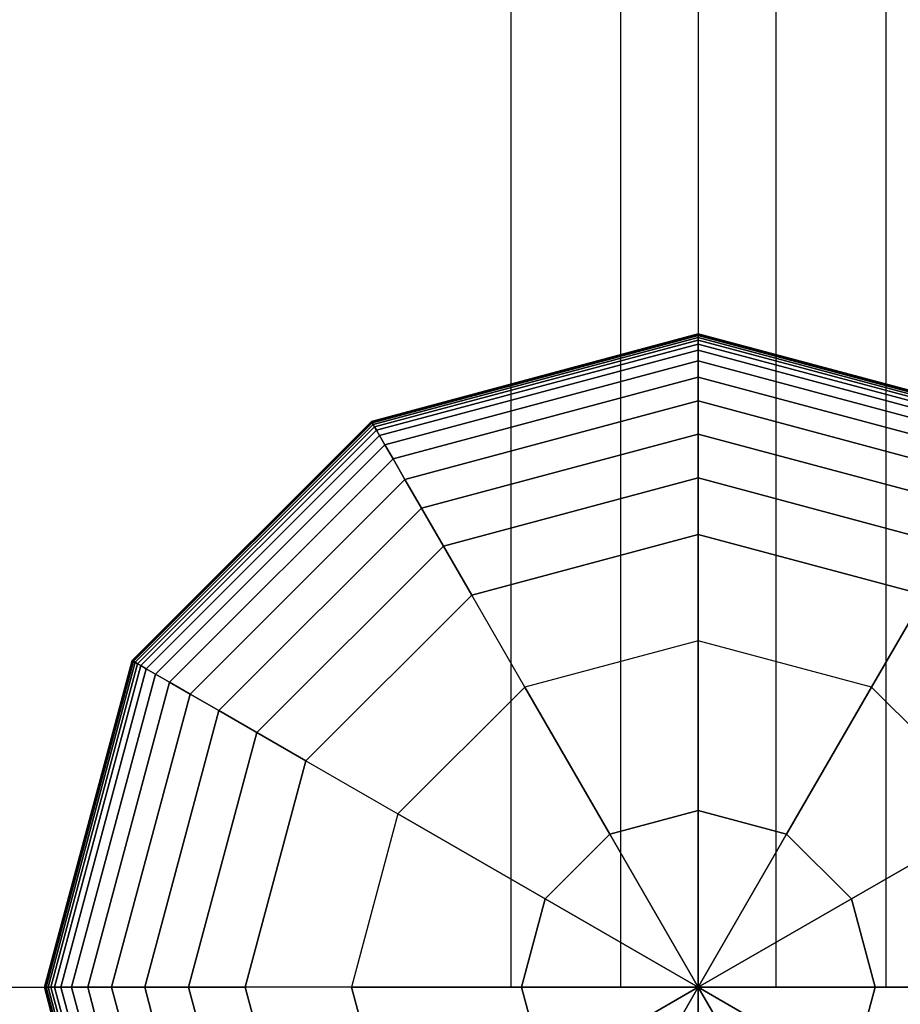
# Model space of a CAD drawing. Extents: x 7583 to 21900, y -6348 to 3529.
# Drawn here: x 20189 to 20319, y -753 to -607 of the extents above; entities that cross this region are included whole.
import ezdxf

# ---------------------------------------------------------------- set-up
doc = ezdxf.new("R2010")
doc.units = 0
doc.header["$LTSCALE"] = 50
doc.header["$MEASUREMENT"] = 0
doc.linetypes.add('ACAD_ISO10W100', pattern=[18, 12, -3, 0, -3])
doc.layers.add('SICHER-MIN', color=7, linetype='ACAD_ISO10W100', lineweight=35)
doc.layers.add('SPACEBALL M.01', color=7, linetype='CONTINUOUS')

msp = doc.modelspace()

# ---------------------------------------------------------------- linework, layer by layer
at = {"layer": 'SICHER-MIN'}
msp.add_lwpolyline([(20289.74, 2362.36), (15013.72, 2362.36), (14324.23, 3051.85, 0.198912), (13175.18, 3527.8), (11598.52, 3527.8, 0.198912), (10449.47, 3051.85), (9334.61, 1936.99, 0.198912), (8858.66, 787.94), (8858.66, -788.72, 0.198912), (9334.61, -1937.77), (10449.47, -3052.63, 0.198912), (11598.52, -3528.58), (13175.18, -3528.58, 0.033425), (13391.71, -3514.09), (14874.1, -4710.41, 0.383386), (16916.84, -4601.65), (17270.4, -4248.09, 0.348741), (17487.41, -2357.64), (20289.74, -2357.64, 0.414214), (21899.74, -747.64), (21899.74, 752.36, 0.414214)], format="xyb", close=True, dxfattribs=at)
at = {"layer": 'SPACEBALL M.01'}
for p, q in [((20261.39, 750), (20261.39, -750)), ((20261.39, 750), (20261.39, -750)), ((20261.39, 750), (20261.39, -750)), ((20261.39, 750), (20261.39, -750)), ((20261.39, 750), (20261.39, -750)), ((20261.39, 750), (20261.39, -750)), ((20261.39, 750), (20261.39, -750)), ((20261.39, 750), (20261.39, -750)), ((20277.62, 750), (20277.62, -750)), ((20277.62, 750), (20277.62, -750)), ((20277.62, 750), (20277.62, -750)), ((20277.62, 750), (20277.62, -750)), ((20277.62, 750), (20277.62, -750)), ((20277.62, 750), (20277.62, -750)), ((20277.62, 750), (20277.62, -750)), ((20277.62, 750), (20277.62, -750)), ((20289.1, 750), (20289.1, -750)), ((20289.1, 750), (20289.1, -750)), ((20300.58, 750), (20300.58, -750)), ((20300.58, 750), (20300.58, -750)), ((20300.58, 750), (20300.58, -750)), ((20300.58, 750), (20300.58, -750)), ((20300.58, 750), (20300.58, -750)), ((20300.58, 750), (20300.58, -750)), ((20300.58, 750), (20300.58, -750)), ((20300.58, 750), (20300.58, -750)), ((20316.82, 750), (20316.82, -750)), ((20316.82, 750), (20316.82, -750)), ((20316.82, 750), (20316.82, -750)), ((20316.82, 750), (20316.82, -750)), ((20316.82, 750), (20316.82, -750)), ((20316.82, 750), (20316.82, -750)), ((20316.82, 750), (20316.82, -750)), ((20316.82, 750), (20316.82, -750)), ((20289.1, -653.31), (20240.76, -666.27)), ((20240.76, -666.27), (20289.1, -653.31)), ((20289.1, -653.31), (20240.76, -666.27)), ((20240.76, -666.27), (20289.1, -653.31)), ((20289.1, -653.37), (20240.79, -666.32)), ((20240.79, -666.32), (20289.1, -653.37)), ((20289.1, -653.37), (20240.79, -666.32)), ((20240.79, -666.32), (20289.1, -653.37)), ((20289.1, -653.37), (20240.79, -666.32)), ((20240.79, -666.32), (20289.1, -653.37)), ((20289.1, -653.37), (20240.79, -666.32)), ((20240.79, -666.32), (20289.1, -653.37)), ((20289.1, -653.55), (20240.88, -666.47)), ((20240.88, -666.47), (20289.1, -653.55)), ((20289.1, -653.55), (20240.88, -666.47)), ((20240.88, -666.47), (20289.1, -653.55)), ((20289.1, -653.55), (20240.88, -666.47)), ((20240.88, -666.47), (20289.1, -653.55)), ((20289.1, -653.55), (20240.88, -666.47)), ((20240.88, -666.47), (20289.1, -653.55)), ((20289.1, -653.84), (20241.02, -666.72)), ((20241.02, -666.72), (20289.1, -653.84)), ((20289.1, -653.84), (20241.02, -666.72)), ((20241.02, -666.72), (20289.1, -653.84)), ((20289.1, -653.84), (20241.02, -666.72)), ((20241.02, -666.72), (20289.1, -653.84)), ((20289.1, -653.84), (20241.02, -666.72)), ((20241.02, -666.72), (20289.1, -653.84)), ((20289.1, -653.37), (20289.1, -653.31)), ((20289.1, -653.31), (20289.1, -653.37)), ((20337.45, -666.27), (20289.1, -653.31)), ((20289.1, -653.31), (20289.1, -653.37)), ((20289.1, -653.37), (20289.1, -653.31)), ((20289.1, -653.31), (20337.45, -666.27)), ((20289.1, -653.37), (20289.1, -653.31)), ((20337.45, -666.27), (20289.1, -653.31)), ((20289.1, -653.31), (20289.1, -653.37)), ((20289.1, -653.37), (20289.1, -653.31)), ((20289.1, -653.31), (20337.45, -666.27)), ((20289.1, -653.31), (20289.1, -653.37)), ((20289.1, -653.55), (20289.1, -653.37)), ((20289.1, -653.37), (20289.1, -653.55)), ((20337.42, -666.32), (20289.1, -653.37)), ((20289.1, -653.37), (20289.1, -653.55)), ((20289.1, -653.37), (20337.42, -666.32)), ((20337.42, -666.32), (20289.1, -653.37)), ((20289.1, -653.55), (20289.1, -653.37)), ((20289.1, -653.37), (20337.42, -666.32)), ((20289.1, -653.55), (20289.1, -653.37)), ((20337.42, -666.32), (20289.1, -653.37)), ((20289.1, -653.37), (20289.1, -653.55)), ((20289.1, -653.37), (20337.42, -666.32)), ((20337.42, -666.32), (20289.1, -653.37)), ((20289.1, -653.55), (20289.1, -653.37)), ((20289.1, -653.37), (20337.42, -666.32)), ((20289.1, -653.37), (20289.1, -653.55)), ((20289.1, -653.84), (20289.1, -653.55)), ((20289.1, -653.55), (20289.1, -653.84)), ((20337.33, -666.47), (20289.1, -653.55)), ((20289.1, -653.55), (20289.1, -653.84)), ((20289.1, -653.55), (20337.33, -666.47)), ((20337.33, -666.47), (20289.1, -653.55)), ((20289.1, -653.84), (20289.1, -653.55)), ((20289.1, -653.55), (20337.33, -666.47)), ((20289.1, -653.84), (20289.1, -653.55)), ((20337.33, -666.47), (20289.1, -653.55)), ((20289.1, -653.55), (20289.1, -653.84)), ((20289.1, -653.55), (20337.33, -666.47)), ((20337.33, -666.47), (20289.1, -653.55)), ((20289.1, -653.84), (20289.1, -653.55)), ((20289.1, -653.55), (20337.33, -666.47)), ((20289.1, -653.55), (20289.1, -653.84)), ((20337.18, -666.72), (20289.1, -653.84)), ((20289.1, -653.84), (20289.1, -654.25)), ((20289.1, -654.25), (20289.1, -653.84)), ((20289.1, -653.84), (20289.1, -654.25)), ((20289.1, -653.84), (20337.18, -666.72)), ((20337.18, -666.72), (20289.1, -653.84)), ((20289.1, -654.25), (20289.1, -653.84)), ((20289.1, -653.84), (20337.18, -666.72)), ((20289.1, -654.25), (20289.1, -653.84)), ((20337.18, -666.72), (20289.1, -653.84)), ((20289.1, -653.84), (20289.1, -654.25)), ((20289.1, -653.84), (20337.18, -666.72)), ((20337.18, -666.72), (20289.1, -653.84)), ((20289.1, -654.25), (20289.1, -653.84)), ((20289.1, -653.84), (20337.18, -666.72)), ((20289.1, -653.84), (20289.1, -654.25)), ((20289.1, -654.25), (20241.23, -667.08)), ((20241.23, -667.08), (20289.1, -654.25)), ((20289.1, -654.25), (20241.23, -667.08)), ((20241.23, -667.08), (20289.1, -654.25)), ((20289.1, -654.25), (20241.23, -667.08)), ((20241.23, -667.08), (20289.1, -654.25)), ((20289.1, -654.25), (20241.23, -667.08)), ((20241.23, -667.08), (20289.1, -654.25)), ((20241.51, -667.57), (20289.1, -654.82)), ((20289.1, -654.82), (20241.51, -667.57)), ((20241.51, -667.57), (20289.1, -654.82)), ((20289.1, -654.82), (20241.51, -667.57)), ((20289.1, -654.82), (20241.51, -667.57)), ((20241.51, -667.57), (20289.1, -654.82)), ((20289.1, -654.82), (20241.51, -667.57)), ((20241.51, -667.57), (20289.1, -654.82)), ((20336.98, -667.08), (20289.1, -654.25)), ((20289.1, -654.25), (20289.1, -654.82)), ((20289.1, -654.25), (20336.98, -667.08)), ((20289.1, -654.82), (20289.1, -654.25)), ((20289.1, -654.25), (20289.1, -654.82)), ((20336.98, -667.08), (20289.1, -654.25)), ((20289.1, -654.82), (20289.1, -654.25)), ((20289.1, -654.25), (20336.98, -667.08)), ((20289.1, -654.82), (20289.1, -654.25)), ((20336.98, -667.08), (20289.1, -654.25)), ((20289.1, -654.25), (20289.1, -654.82)), ((20289.1, -654.25), (20336.98, -667.08)), ((20336.98, -667.08), (20289.1, -654.25)), ((20289.1, -654.82), (20289.1, -654.25)), ((20289.1, -654.25), (20336.98, -667.08)), ((20289.1, -654.25), (20289.1, -654.82)), ((20336.69, -667.57), (20289.1, -654.82)), ((20289.1, -654.82), (20289.1, -655.75)), ((20289.1, -654.82), (20336.69, -667.57)), ((20289.1, -654.82), (20289.1, -655.75)), ((20289.1, -655.75), (20289.1, -654.82)), ((20336.69, -667.57), (20289.1, -654.82)), ((20289.1, -655.75), (20289.1, -654.82)), ((20289.1, -654.82), (20336.69, -667.57)), ((20289.1, -655.75), (20289.1, -654.82)), ((20336.69, -667.57), (20289.1, -654.82)), ((20289.1, -654.82), (20289.1, -655.75)), ((20289.1, -654.82), (20336.69, -667.57)), ((20336.69, -667.57), (20289.1, -654.82)), ((20289.1, -655.75), (20289.1, -654.82)), ((20289.1, -654.82), (20336.69, -667.57)), ((20289.1, -654.82), (20289.1, -655.75)), ((20289.1, -655.75), (20241.98, -668.38)), ((20289.1, -655.75), (20241.98, -668.38)), ((20241.98, -668.38), (20289.1, -655.75)), ((20241.98, -668.38), (20289.1, -655.75)), ((20241.98, -668.38), (20289.1, -655.75)), ((20289.1, -655.75), (20241.98, -668.38)), ((20289.1, -655.75), (20241.98, -668.38)), ((20241.98, -668.38), (20289.1, -655.75)), ((20336.23, -668.38), (20289.1, -655.75)), ((20289.1, -655.75), (20289.1, -657.3)), ((20289.1, -655.75), (20336.23, -668.38)), ((20289.1, -657.3), (20289.1, -655.75)), ((20289.1, -655.75), (20289.1, -657.3)), ((20336.23, -668.38), (20289.1, -655.75)), ((20289.1, -657.3), (20289.1, -655.75)), ((20289.1, -655.75), (20336.23, -668.38)), ((20289.1, -657.3), (20289.1, -655.75)), ((20289.1, -655.75), (20336.23, -668.38)), ((20289.1, -657.3), (20289.1, -655.75)), ((20289.1, -655.75), (20336.23, -668.38)), ((20336.23, -668.38), (20289.1, -655.75)), ((20289.1, -655.75), (20289.1, -657.3)), ((20336.23, -668.38), (20289.1, -655.75)), ((20289.1, -655.75), (20289.1, -657.3)), ((20289.1, -657.3), (20242.75, -669.72)), ((20242.75, -669.72), (20289.1, -657.3)), ((20289.1, -657.3), (20242.75, -669.72)), ((20242.75, -669.72), (20289.1, -657.3)), ((20289.1, -657.3), (20242.75, -669.72)), ((20242.75, -669.72), (20289.1, -657.3)), ((20289.1, -657.3), (20242.75, -669.72)), ((20242.75, -669.72), (20289.1, -657.3)), ((20335.45, -669.72), (20289.1, -657.3)), ((20289.1, -657.3), (20289.1, -659.72)), ((20289.1, -657.3), (20335.45, -669.72)), ((20289.1, -659.72), (20289.1, -657.3)), ((20289.1, -657.3), (20289.1, -659.72)), ((20335.45, -669.72), (20289.1, -657.3)), ((20289.1, -659.72), (20289.1, -657.3)), ((20289.1, -657.3), (20335.45, -669.72)), ((20289.1, -659.72), (20289.1, -657.3)), ((20289.1, -659.72), (20289.1, -657.3)), ((20289.1, -657.3), (20335.45, -669.72)), ((20335.45, -669.72), (20289.1, -657.3)), ((20289.1, -657.3), (20289.1, -659.72)), ((20335.45, -669.72), (20289.1, -657.3)), ((20289.1, -657.3), (20289.1, -659.72)), ((20289.1, -657.3), (20335.45, -669.72)), ((20289.1, -659.72), (20243.96, -671.81)), ((20243.96, -671.81), (20289.1, -659.72)), ((20289.1, -659.72), (20243.96, -671.81)), ((20243.96, -671.81), (20289.1, -659.72)), ((20289.1, -659.72), (20243.96, -671.81)), ((20243.96, -671.81), (20289.1, -659.72)), ((20289.1, -659.72), (20243.96, -671.81)), ((20243.96, -671.81), (20289.1, -659.72)), ((20289.1, -663.25), (20289.1, -659.72)), ((20289.1, -659.72), (20334.24, -671.81)), ((20334.24, -671.81), (20289.1, -659.72)), ((20289.1, -659.72), (20289.1, -663.25)), ((20289.1, -659.72), (20334.24, -671.81)), ((20289.1, -663.25), (20289.1, -659.72)), ((20289.1, -659.72), (20289.1, -663.25)), ((20334.24, -671.81), (20289.1, -659.72)), ((20289.1, -663.25), (20289.1, -659.72)), ((20289.1, -663.25), (20289.1, -659.72)), ((20289.1, -659.72), (20334.24, -671.81)), ((20334.24, -671.81), (20289.1, -659.72)), ((20334.24, -671.81), (20289.1, -659.72)), ((20289.1, -659.72), (20289.1, -663.25)), ((20289.1, -659.72), (20289.1, -663.25)), ((20289.1, -659.72), (20334.24, -671.81)), ((20289.1, -663.25), (20245.73, -674.87)), ((20245.73, -674.87), (20289.1, -663.25)), ((20289.1, -663.25), (20245.73, -674.87)), ((20245.73, -674.87), (20289.1, -663.25)), ((20289.1, -663.25), (20245.73, -674.87)), ((20245.73, -674.87), (20289.1, -663.25)), ((20289.1, -663.25), (20245.73, -674.87)), ((20245.73, -674.87), (20289.1, -663.25)), ((20289.1, -668.14), (20289.1, -663.25)), ((20289.1, -668.14), (20289.1, -663.25)), ((20289.1, -663.25), (20332.48, -674.87)), ((20332.48, -674.87), (20289.1, -663.25)), ((20332.48, -674.87), (20289.1, -663.25)), ((20289.1, -663.25), (20289.1, -668.14)), ((20289.1, -663.25), (20332.48, -674.87)), ((20289.1, -663.25), (20289.1, -668.14)), ((20289.1, -668.14), (20289.1, -663.25)), ((20289.1, -668.14), (20289.1, -663.25)), ((20289.1, -663.25), (20332.48, -674.87)), ((20332.48, -674.87), (20289.1, -663.25)), ((20332.48, -674.87), (20289.1, -663.25)), ((20289.1, -663.25), (20289.1, -668.14)), ((20289.1, -663.25), (20332.48, -674.87)), ((20289.1, -663.25), (20289.1, -668.14)), ((20205.37, -701.66), (20240.76, -666.27)), ((20240.76, -666.27), (20205.37, -701.66)), ((20240.76, -666.27), (20205.37, -701.66)), ((20205.37, -701.66), (20240.76, -666.27)), ((20205.42, -701.69), (20240.79, -666.32)), ((20240.79, -666.32), (20205.42, -701.69)), ((20205.42, -701.69), (20240.79, -666.32)), ((20240.79, -666.32), (20205.42, -701.69)), ((20240.79, -666.32), (20205.42, -701.69)), ((20205.42, -701.69), (20240.79, -666.32)), ((20240.79, -666.32), (20205.42, -701.69)), ((20205.42, -701.69), (20240.79, -666.32)), ((20205.57, -701.77), (20240.88, -666.47)), ((20240.88, -666.47), (20205.57, -701.77)), ((20205.57, -701.77), (20240.88, -666.47)), ((20240.88, -666.47), (20205.57, -701.77)), ((20240.88, -666.47), (20205.57, -701.77)), ((20205.57, -701.77), (20240.88, -666.47)), ((20240.88, -666.47), (20205.57, -701.77)), ((20205.57, -701.77), (20240.88, -666.47)), ((20205.82, -701.92), (20241.02, -666.72)), ((20241.02, -666.72), (20205.82, -701.92)), ((20241.02, -666.72), (20205.82, -701.92)), ((20205.82, -701.92), (20241.02, -666.72)), ((20241.02, -666.72), (20205.82, -701.92)), ((20205.82, -701.92), (20241.02, -666.72)), ((20241.02, -666.72), (20205.82, -701.92)), ((20205.82, -701.92), (20241.02, -666.72)), ((20206.18, -702.12), (20241.23, -667.08)), ((20241.23, -667.08), (20206.18, -702.12)), ((20241.23, -667.08), (20206.18, -702.12)), ((20206.18, -702.12), (20241.23, -667.08)), ((20241.23, -667.08), (20206.18, -702.12)), ((20206.18, -702.12), (20241.23, -667.08)), ((20241.23, -667.08), (20206.18, -702.12)), ((20206.18, -702.12), (20241.23, -667.08)), ((20240.76, -666.27), (20240.79, -666.32)), ((20240.79, -666.32), (20240.76, -666.27)), ((20240.76, -666.27), (20240.79, -666.32)), ((20240.79, -666.32), (20240.76, -666.27)), ((20240.76, -666.27), (20240.79, -666.32)), ((20240.79, -666.32), (20240.76, -666.27)), ((20240.76, -666.27), (20240.79, -666.32)), ((20240.79, -666.32), (20240.76, -666.27)), ((20240.79, -666.32), (20240.88, -666.47)), ((20240.88, -666.47), (20240.79, -666.32)), ((20240.79, -666.32), (20240.88, -666.47)), ((20240.88, -666.47), (20240.79, -666.32)), ((20240.88, -666.47), (20240.79, -666.32)), ((20240.79, -666.32), (20240.88, -666.47)), ((20240.79, -666.32), (20240.88, -666.47)), ((20240.88, -666.47), (20240.79, -666.32)), ((20240.88, -666.47), (20241.02, -666.72)), ((20241.02, -666.72), (20240.88, -666.47)), ((20240.88, -666.47), (20241.02, -666.72)), ((20241.02, -666.72), (20240.88, -666.47)), ((20241.02, -666.72), (20240.88, -666.47)), ((20240.88, -666.47), (20241.02, -666.72)), ((20240.88, -666.47), (20241.02, -666.72)), ((20241.02, -666.72), (20240.88, -666.47)), ((20241.02, -666.72), (20241.23, -667.08)), ((20241.23, -667.08), (20241.02, -666.72)), ((20241.02, -666.72), (20241.23, -667.08)), ((20241.23, -667.08), (20241.02, -666.72)), ((20241.23, -667.08), (20241.02, -666.72)), ((20241.02, -666.72), (20241.23, -667.08)), ((20241.02, -666.72), (20241.23, -667.08)), ((20241.23, -667.08), (20241.02, -666.72)), ((20241.23, -667.08), (20241.51, -667.57)), ((20241.51, -667.57), (20241.23, -667.08)), ((20241.23, -667.08), (20241.51, -667.57)), ((20241.51, -667.57), (20241.23, -667.08)), ((20241.51, -667.57), (20241.23, -667.08)), ((20241.23, -667.08), (20241.51, -667.57)), ((20241.23, -667.08), (20241.51, -667.57)), ((20241.51, -667.57), (20241.23, -667.08)), ((20206.67, -702.41), (20241.51, -667.57)), ((20241.51, -667.57), (20206.67, -702.41)), ((20241.51, -667.57), (20206.67, -702.41)), ((20206.67, -702.41), (20241.51, -667.57)), ((20241.51, -667.57), (20206.67, -702.41)), ((20206.67, -702.41), (20241.51, -667.57)), ((20241.51, -667.57), (20206.67, -702.41)), ((20206.67, -702.41), (20241.51, -667.57)), ((20207.48, -702.88), (20241.98, -668.38)), ((20241.98, -668.38), (20207.48, -702.88)), ((20241.98, -668.38), (20207.48, -702.88)), ((20207.48, -702.88), (20241.98, -668.38)), ((20207.48, -702.88), (20241.98, -668.38)), ((20241.98, -668.38), (20207.48, -702.88)), ((20207.48, -702.88), (20241.98, -668.38)), ((20241.98, -668.38), (20207.48, -702.88)), ((20241.51, -667.57), (20241.98, -668.38)), ((20241.98, -668.38), (20241.51, -667.57)), ((20241.98, -668.38), (20241.51, -667.57)), ((20241.51, -667.57), (20241.98, -668.38)), ((20241.98, -668.38), (20241.51, -667.57)), ((20241.51, -667.57), (20241.98, -668.38)), ((20241.51, -667.57), (20241.98, -668.38)), ((20241.98, -668.38), (20241.51, -667.57)), ((20241.98, -668.38), (20242.75, -669.72)), ((20242.75, -669.72), (20241.98, -668.38)), ((20241.98, -668.38), (20242.75, -669.72)), ((20242.75, -669.72), (20241.98, -668.38)), ((20241.98, -668.38), (20242.75, -669.72)), ((20241.98, -668.38), (20242.75, -669.72)), ((20242.75, -669.72), (20241.98, -668.38)), ((20242.75, -669.72), (20241.98, -668.38)), ((20248.17, -679.1), (20289.1, -668.14)), ((20289.1, -668.14), (20248.17, -679.1)), ((20289.1, -668.14), (20248.17, -679.1)), ((20248.17, -679.1), (20289.1, -668.14)), ((20289.1, -668.14), (20248.17, -679.1)), ((20248.17, -679.1), (20289.1, -668.14)), ((20289.1, -668.14), (20248.17, -679.1)), ((20248.17, -679.1), (20289.1, -668.14)), ((20289.1, -674.64), (20289.1, -668.14)), ((20289.1, -674.64), (20289.1, -668.14)), ((20289.1, -668.14), (20330.03, -679.1)), ((20330.03, -679.1), (20289.1, -668.14)), ((20330.03, -679.1), (20289.1, -668.14)), ((20289.1, -668.14), (20289.1, -674.64)), ((20289.1, -668.14), (20330.03, -679.1)), ((20289.1, -668.14), (20289.1, -674.64)), ((20289.1, -674.64), (20289.1, -668.14)), ((20289.1, -674.64), (20289.1, -668.14)), ((20289.1, -668.14), (20330.03, -679.1)), ((20330.03, -679.1), (20289.1, -668.14)), ((20330.03, -679.1), (20289.1, -668.14)), ((20289.1, -668.14), (20289.1, -674.64)), ((20289.1, -668.14), (20330.03, -679.1)), ((20289.1, -668.14), (20289.1, -674.64)), ((20208.83, -703.65), (20242.75, -669.72)), ((20242.75, -669.72), (20208.83, -703.65)), ((20242.75, -669.72), (20208.83, -703.65)), ((20208.83, -703.65), (20242.75, -669.72)), ((20242.75, -669.72), (20208.83, -703.65)), ((20208.83, -703.65), (20242.75, -669.72)), ((20242.75, -669.72), (20208.83, -703.65)), ((20208.83, -703.65), (20242.75, -669.72)), ((20242.75, -669.72), (20243.96, -671.81)), ((20243.96, -671.81), (20242.75, -669.72)), ((20242.75, -669.72), (20243.96, -671.81)), ((20243.96, -671.81), (20242.75, -669.72)), ((20242.75, -669.72), (20243.96, -671.81)), ((20242.75, -669.72), (20243.96, -671.81)), ((20243.96, -671.81), (20242.75, -669.72)), ((20243.96, -671.81), (20242.75, -669.72)), ((20243.96, -671.81), (20210.92, -704.86)), ((20243.96, -671.81), (20210.92, -704.86)), ((20210.92, -704.86), (20243.96, -671.81)), ((20210.92, -704.86), (20243.96, -671.81)), ((20243.96, -671.81), (20210.92, -704.86)), ((20210.92, -704.86), (20243.96, -671.81)), ((20243.96, -671.81), (20210.92, -704.86)), ((20210.92, -704.86), (20243.96, -671.81)), ((20245.73, -674.87), (20243.96, -671.81)), ((20243.96, -671.81), (20245.73, -674.87)), ((20243.96, -671.81), (20245.73, -674.87)), ((20245.73, -674.87), (20243.96, -671.81)), ((20243.96, -671.81), (20245.73, -674.87)), ((20243.96, -671.81), (20245.73, -674.87)), ((20245.73, -674.87), (20243.96, -671.81)), ((20245.73, -674.87), (20243.96, -671.81)), ((20245.73, -674.87), (20213.97, -706.62)), ((20213.97, -706.62), (20245.73, -674.87)), ((20245.73, -674.87), (20213.97, -706.62)), ((20213.97, -706.62), (20245.73, -674.87)), ((20245.73, -674.87), (20213.97, -706.62)), ((20213.97, -706.62), (20245.73, -674.87)), ((20245.73, -674.87), (20213.97, -706.62)), ((20213.97, -706.62), (20245.73, -674.87)), ((20248.17, -679.1), (20245.73, -674.87)), ((20245.73, -674.87), (20248.17, -679.1)), ((20245.73, -674.87), (20248.17, -679.1)), ((20248.17, -679.1), (20245.73, -674.87)), ((20245.73, -674.87), (20248.17, -679.1)), ((20245.73, -674.87), (20248.17, -679.1)), ((20248.17, -679.1), (20245.73, -674.87)), ((20248.17, -679.1), (20245.73, -674.87)), ((20289.1, -674.64), (20251.42, -684.73)), ((20251.42, -684.73), (20289.1, -674.64)), ((20289.1, -674.64), (20251.42, -684.73)), ((20251.42, -684.73), (20289.1, -674.64)), ((20289.1, -674.64), (20251.42, -684.73)), ((20251.42, -684.73), (20289.1, -674.64)), ((20251.42, -684.73), (20289.1, -674.64)), ((20289.1, -674.64), (20251.42, -684.73)), ((20289.1, -683), (20289.1, -674.64)), ((20289.1, -683), (20289.1, -674.64)), ((20289.1, -674.64), (20326.78, -684.73)), ((20326.78, -684.73), (20289.1, -674.64)), ((20326.78, -684.73), (20289.1, -674.64)), ((20289.1, -674.64), (20289.1, -683)), ((20289.1, -674.64), (20326.78, -684.73)), ((20289.1, -674.64), (20289.1, -683)), ((20289.1, -683), (20289.1, -674.64)), ((20289.1, -683), (20289.1, -674.64)), ((20289.1, -674.64), (20326.78, -684.73)), ((20326.78, -684.73), (20289.1, -674.64)), ((20326.78, -684.73), (20289.1, -674.64)), ((20289.1, -674.64), (20289.1, -683)), ((20289.1, -674.64), (20326.78, -684.73)), ((20289.1, -674.64), (20289.1, -683)), ((20218.21, -709.07), (20248.17, -679.1)), ((20248.17, -679.1), (20218.21, -709.07)), ((20248.17, -679.1), (20218.21, -709.07)), ((20218.21, -709.07), (20248.17, -679.1)), ((20248.17, -679.1), (20218.21, -709.07)), ((20248.17, -679.1), (20218.21, -709.07)), ((20218.21, -709.07), (20248.17, -679.1)), ((20218.21, -709.07), (20248.17, -679.1)), ((20251.42, -684.73), (20248.17, -679.1)), ((20248.17, -679.1), (20251.42, -684.73)), ((20248.17, -679.1), (20251.42, -684.73)), ((20251.42, -684.73), (20248.17, -679.1)), ((20248.17, -679.1), (20251.42, -684.73)), ((20251.42, -684.73), (20248.17, -679.1)), ((20248.17, -679.1), (20251.42, -684.73)), ((20251.42, -684.73), (20248.17, -679.1)), ((20255.6, -691.98), (20289.1, -683)), ((20289.1, -683), (20255.6, -691.98)), ((20255.6, -691.98), (20289.1, -683)), ((20289.1, -683), (20255.6, -691.98)), ((20255.6, -691.98), (20289.1, -683)), ((20289.1, -683), (20255.6, -691.98)), ((20255.6, -691.98), (20289.1, -683)), ((20322.6, -691.98), (20289.1, -683)), ((20289.1, -683), (20322.6, -691.98)), ((20322.6, -691.98), (20289.1, -683)), ((20289.1, -683), (20322.6, -691.98)), ((20289.1, -683), (20289.1, -698.72)), ((20289.1, -698.72), (20289.1, -683)), ((20289.1, -683), (20322.6, -691.98)), ((20289.1, -683), (20289.1, -683)), ((20322.6, -691.98), (20289.1, -683)), ((20289.1, -683), (20289.1, -683)), ((20289.1, -683), (20322.6, -691.98)), ((20251.42, -684.73), (20223.84, -712.32)), ((20223.84, -712.32), (20251.42, -684.73)), ((20251.42, -684.73), (20223.84, -712.32)), ((20223.84, -712.32), (20251.42, -684.73)), ((20251.42, -684.73), (20223.84, -712.32)), ((20223.84, -712.32), (20251.42, -684.73)), ((20251.42, -684.73), (20223.84, -712.32)), ((20223.84, -712.32), (20251.42, -684.73)), ((20255.6, -691.98), (20251.42, -684.73)), ((20251.42, -684.73), (20255.6, -691.98)), ((20251.42, -684.73), (20255.6, -691.98)), ((20255.6, -691.98), (20251.42, -684.73)), ((20251.42, -684.73), (20255.6, -691.98)), ((20255.6, -691.98), (20251.42, -684.73)), ((20251.42, -684.73), (20255.6, -691.98)), ((20255.6, -691.98), (20251.42, -684.73)), ((20231.08, -716.5), (20255.6, -691.98)), ((20255.6, -691.98), (20231.08, -716.5)), ((20231.08, -716.5), (20255.6, -691.98)), ((20255.6, -691.98), (20231.08, -716.5)), ((20255.6, -691.98), (20231.08, -716.5)), ((20255.6, -691.98), (20231.08, -716.5)), ((20231.08, -716.5), (20255.6, -691.98)), ((20263.46, -705.59), (20255.6, -691.98)), ((20263.46, -705.59), (20255.6, -691.98)), ((20255.6, -691.98), (20255.6, -691.98)), ((20255.6, -691.98), (20255.6, -691.98)), ((20314.74, -705.59), (20322.6, -691.98)), ((20322.6, -691.98), (20314.74, -705.59)), ((20289.1, -698.72), (20263.46, -705.59)), ((20289.1, -698.72), (20263.46, -705.59)), ((20289.1, -723.86), (20289.1, -698.72)), ((20314.74, -705.59), (20289.1, -698.72)), ((20289.1, -698.72), (20289.1, -723.86)), ((20314.74, -705.59), (20289.1, -698.72)), ((20205.37, -701.66), (20192.41, -750)), ((20192.41, -750), (20205.37, -701.66)), ((20205.37, -701.66), (20192.41, -750)), ((20192.41, -750), (20205.37, -701.66)), ((20192.47, -750), (20205.42, -701.69)), ((20205.42, -701.69), (20192.47, -750)), ((20192.47, -750), (20205.42, -701.69)), ((20205.42, -701.69), (20192.47, -750)), ((20205.42, -701.69), (20192.47, -750)), ((20192.47, -750), (20205.42, -701.69)), ((20205.42, -701.69), (20192.47, -750)), ((20192.47, -750), (20205.42, -701.69)), ((20192.65, -750), (20205.57, -701.77)), ((20205.57, -701.77), (20192.65, -750)), ((20205.57, -701.77), (20192.65, -750)), ((20192.65, -750), (20205.57, -701.77)), ((20205.57, -701.77), (20192.65, -750)), ((20192.65, -750), (20205.57, -701.77)), ((20205.57, -701.77), (20192.65, -750)), ((20192.65, -750), (20205.57, -701.77)), ((20192.94, -750), (20205.82, -701.92)), ((20205.82, -701.92), (20192.94, -750)), ((20205.82, -701.92), (20192.94, -750)), ((20192.94, -750), (20205.82, -701.92)), ((20192.94, -750), (20205.82, -701.92)), ((20205.82, -701.92), (20192.94, -750)), ((20192.94, -750), (20205.82, -701.92)), ((20205.82, -701.92), (20192.94, -750)), ((20193.35, -750), (20206.18, -702.12)), ((20206.18, -702.12), (20193.35, -750)), ((20206.18, -702.12), (20193.35, -750)), ((20193.35, -750), (20206.18, -702.12)), ((20206.18, -702.12), (20193.35, -750)), ((20193.35, -750), (20206.18, -702.12)), ((20206.18, -702.12), (20193.35, -750)), ((20193.35, -750), (20206.18, -702.12)), ((20205.42, -701.69), (20205.37, -701.66)), ((20205.37, -701.66), (20205.42, -701.69)), ((20205.42, -701.69), (20205.37, -701.66)), ((20205.37, -701.66), (20205.42, -701.69)), ((20205.37, -701.66), (20205.42, -701.69)), ((20205.42, -701.69), (20205.37, -701.66)), ((20205.42, -701.69), (20205.37, -701.66)), ((20205.37, -701.66), (20205.42, -701.69)), ((20205.42, -701.69), (20205.57, -701.77)), ((20205.57, -701.77), (20205.42, -701.69)), ((20205.42, -701.69), (20205.57, -701.77)), ((20205.57, -701.77), (20205.42, -701.69)), ((20205.42, -701.69), (20205.57, -701.77)), ((20205.57, -701.77), (20205.42, -701.69)), ((20205.57, -701.77), (20205.42, -701.69)), ((20205.42, -701.69), (20205.57, -701.77)), ((20205.57, -701.77), (20205.82, -701.92)), ((20205.82, -701.92), (20205.57, -701.77)), ((20205.82, -701.92), (20205.57, -701.77)), ((20205.57, -701.77), (20205.82, -701.92)), ((20205.57, -701.77), (20205.82, -701.92)), ((20205.82, -701.92), (20205.57, -701.77)), ((20205.82, -701.92), (20205.57, -701.77)), ((20205.57, -701.77), (20205.82, -701.92)), ((20205.82, -701.92), (20206.18, -702.12)), ((20206.18, -702.12), (20205.82, -701.92)), ((20206.18, -702.12), (20205.82, -701.92)), ((20205.82, -701.92), (20206.18, -702.12)), ((20205.82, -701.92), (20206.18, -702.12)), ((20205.82, -701.92), (20206.18, -702.12)), ((20206.18, -702.12), (20205.82, -701.92)), ((20206.18, -702.12), (20205.82, -701.92)), ((20206.18, -702.12), (20206.67, -702.41)), ((20206.67, -702.41), (20206.18, -702.12)), ((20206.67, -702.41), (20206.18, -702.12)), ((20206.18, -702.12), (20206.67, -702.41)), ((20206.18, -702.12), (20206.67, -702.41)), ((20206.18, -702.12), (20206.67, -702.41)), ((20206.67, -702.41), (20206.18, -702.12)), ((20206.67, -702.41), (20206.18, -702.12)), ((20206.67, -702.41), (20193.92, -750)), ((20193.92, -750), (20206.67, -702.41)), ((20206.67, -702.41), (20193.92, -750)), ((20193.92, -750), (20206.67, -702.41)), ((20206.67, -702.41), (20193.92, -750)), ((20193.92, -750), (20206.67, -702.41)), ((20206.67, -702.41), (20193.92, -750)), ((20193.92, -750), (20206.67, -702.41)), ((20207.48, -702.88), (20194.86, -750)), ((20194.86, -750), (20207.48, -702.88)), ((20207.48, -702.88), (20194.86, -750)), ((20194.86, -750), (20207.48, -702.88)), ((20207.48, -702.88), (20194.86, -750)), ((20194.86, -750), (20207.48, -702.88)), ((20207.48, -702.88), (20194.86, -750)), ((20194.86, -750), (20207.48, -702.88)), ((20208.83, -703.65), (20196.41, -750)), ((20196.41, -750), (20208.83, -703.65)), ((20196.41, -750), (20208.83, -703.65)), ((20208.83, -703.65), (20196.41, -750)), ((20208.83, -703.65), (20196.41, -750)), ((20196.41, -750), (20208.83, -703.65)), ((20208.83, -703.65), (20196.41, -750)), ((20196.41, -750), (20208.83, -703.65)), ((20206.67, -702.41), (20207.48, -702.88)), ((20207.48, -702.88), (20206.67, -702.41)), ((20207.48, -702.88), (20206.67, -702.41)), ((20206.67, -702.41), (20207.48, -702.88)), ((20206.67, -702.41), (20207.48, -702.88)), ((20206.67, -702.41), (20207.48, -702.88)), ((20207.48, -702.88), (20206.67, -702.41)), ((20207.48, -702.88), (20206.67, -702.41)), ((20208.83, -703.65), (20207.48, -702.88)), ((20207.48, -702.88), (20208.83, -703.65)), ((20208.83, -703.65), (20207.48, -702.88)), ((20207.48, -702.88), (20208.83, -703.65)), ((20207.48, -702.88), (20208.83, -703.65)), ((20208.83, -703.65), (20207.48, -702.88)), ((20208.83, -703.65), (20207.48, -702.88)), ((20207.48, -702.88), (20208.83, -703.65)), ((20210.92, -704.86), (20208.83, -703.65)), ((20208.83, -703.65), (20210.92, -704.86)), ((20210.92, -704.86), (20208.83, -703.65)), ((20208.83, -703.65), (20210.92, -704.86)), ((20208.83, -703.65), (20210.92, -704.86)), ((20210.92, -704.86), (20208.83, -703.65)), ((20210.92, -704.86), (20208.83, -703.65)), ((20208.83, -703.65), (20210.92, -704.86)), ((20210.92, -704.86), (20198.82, -750)), ((20198.82, -750), (20210.92, -704.86)), ((20198.82, -750), (20210.92, -704.86)), ((20210.92, -704.86), (20198.82, -750)), ((20210.92, -704.86), (20198.82, -750)), ((20198.82, -750), (20210.92, -704.86)), ((20210.92, -704.86), (20198.82, -750)), ((20198.82, -750), (20210.92, -704.86)), ((20213.97, -706.62), (20210.92, -704.86)), ((20210.92, -704.86), (20213.97, -706.62)), ((20210.92, -704.86), (20213.97, -706.62)), ((20213.97, -706.62), (20210.92, -704.86)), ((20210.92, -704.86), (20213.97, -706.62)), ((20213.97, -706.62), (20210.92, -704.86)), ((20213.97, -706.62), (20210.92, -704.86)), ((20210.92, -704.86), (20213.97, -706.62)), ((20263.46, -705.59), (20244.69, -724.36)), ((20244.69, -724.36), (20263.46, -705.59)), ((20276.03, -727.36), (20263.46, -705.59)), ((20263.46, -705.59), (20276.03, -727.36)), ((20314.74, -705.59), (20302.17, -727.36)), ((20302.17, -727.36), (20314.74, -705.59)), ((20333.51, -724.36), (20314.74, -705.59)), ((20333.51, -724.36), (20314.74, -705.59)), ((20213.97, -706.62), (20202.35, -750)), ((20202.35, -750), (20213.97, -706.62)), ((20202.35, -750), (20213.97, -706.62)), ((20213.97, -706.62), (20202.35, -750)), ((20202.35, -750), (20213.97, -706.62)), ((20213.97, -706.62), (20202.35, -750)), ((20213.97, -706.62), (20202.35, -750)), ((20202.35, -750), (20213.97, -706.62)), ((20218.21, -709.07), (20213.97, -706.62)), ((20213.97, -706.62), (20218.21, -709.07)), ((20213.97, -706.62), (20218.21, -709.07)), ((20218.21, -709.07), (20213.97, -706.62)), ((20213.97, -706.62), (20218.21, -709.07)), ((20218.21, -709.07), (20213.97, -706.62)), ((20218.21, -709.07), (20213.97, -706.62)), ((20213.97, -706.62), (20218.21, -709.07)), ((20207.24, -750), (20218.21, -709.07)), ((20207.24, -750), (20218.21, -709.07)), ((20218.21, -709.07), (20207.24, -750)), ((20218.21, -709.07), (20207.24, -750)), ((20207.24, -750), (20218.21, -709.07)), ((20218.21, -709.07), (20207.24, -750)), ((20218.21, -709.07), (20207.24, -750)), ((20207.24, -750), (20218.21, -709.07)), ((20218.21, -709.07), (20223.84, -712.32)), ((20223.84, -712.32), (20218.21, -709.07)), ((20218.21, -709.07), (20223.84, -712.32)), ((20223.84, -712.32), (20218.21, -709.07)), ((20218.21, -709.07), (20223.84, -712.32)), ((20223.84, -712.32), (20218.21, -709.07)), ((20218.21, -709.07), (20223.84, -712.32)), ((20223.84, -712.32), (20218.21, -709.07)), ((20213.74, -750), (20223.84, -712.32)), ((20223.84, -712.32), (20213.74, -750)), ((20223.84, -712.32), (20213.74, -750)), ((20213.74, -750), (20223.84, -712.32)), ((20213.74, -750), (20223.84, -712.32)), ((20223.84, -712.32), (20213.74, -750)), ((20223.84, -712.32), (20213.74, -750)), ((20213.74, -750), (20223.84, -712.32)), ((20223.84, -712.32), (20231.08, -716.5)), ((20231.08, -716.5), (20223.84, -712.32)), ((20223.84, -712.32), (20231.08, -716.5)), ((20231.08, -716.5), (20223.84, -712.32)), ((20223.84, -712.32), (20231.08, -716.5)), ((20231.08, -716.5), (20223.84, -712.32)), ((20223.84, -712.32), (20231.08, -716.5)), ((20231.08, -716.5), (20223.84, -712.32)), ((20231.08, -716.5), (20222.1, -750)), ((20222.1, -750), (20231.08, -716.5)), ((20231.08, -716.5), (20222.1, -750)), ((20222.1, -750), (20231.08, -716.5)), ((20222.1, -750), (20231.08, -716.5)), ((20231.08, -716.5), (20222.1, -750)), ((20222.1, -750), (20231.08, -716.5)), ((20231.08, -716.5), (20244.69, -724.36)), ((20231.08, -716.5), (20244.69, -724.36)), ((20231.08, -716.5), (20231.08, -716.5)), ((20231.08, -716.5), (20231.08, -716.5)), ((20289.1, -723.86), (20276.03, -727.36)), ((20276.03, -727.36), (20289.1, -723.86)), ((20289.1, -750), (20289.1, -723.86)), ((20302.17, -727.36), (20289.1, -723.86)), ((20289.1, -723.86), (20289.1, -750)), ((20289.1, -723.86), (20302.17, -727.36)), ((20244.69, -724.36), (20237.82, -750)), ((20244.69, -724.36), (20237.82, -750)), ((20266.46, -736.93), (20244.69, -724.36)), ((20244.69, -724.36), (20266.46, -736.93)), ((20333.51, -724.36), (20311.74, -736.93)), ((20311.74, -736.93), (20333.51, -724.36)), ((20276.03, -727.36), (20266.46, -736.93)), ((20266.46, -736.93), (20276.03, -727.36)), ((20276.03, -727.36), (20289.1, -750)), ((20289.1, -750), (20276.03, -727.36)), ((20289.1, -750), (20302.17, -727.36)), ((20302.17, -727.36), (20289.1, -750)), ((20302.17, -727.36), (20311.74, -736.93)), ((20311.74, -736.93), (20302.17, -727.36)), ((20262.96, -750), (20266.46, -736.93)), ((20266.46, -736.93), (20262.96, -750)), ((20289.1, -750), (20266.46, -736.93)), ((20266.46, -736.93), (20289.1, -750)), ((20311.74, -736.93), (20289.1, -750)), ((20289.1, -750), (20311.74, -736.93)), ((20311.74, -736.93), (20315.24, -750)), ((20315.24, -750), (20311.74, -736.93)), ((19289.1, -750), (20206.18, -750)), ((20192.47, -750), (20192.41, -750)), ((20192.41, -750), (20205.37, -798.34)), ((20192.41, -750), (20192.47, -750)), ((20205.37, -798.34), (20192.41, -750)), ((20192.41, -750), (20192.47, -750)), ((20192.47, -750), (20192.41, -750)), ((20192.47, -750), (20192.41, -750)), ((20192.41, -750), (20205.37, -798.34)), ((20192.41, -750), (20192.47, -750)), ((20205.37, -798.34), (20192.41, -750)), ((20192.41, -750), (20192.47, -750)), ((20192.47, -750), (20192.41, -750)), ((20192.65, -750), (20192.47, -750)), ((20192.65, -750), (20192.47, -750)), ((20192.47, -750), (20205.42, -798.31)), ((20205.42, -798.31), (20192.47, -750)), ((20192.47, -750), (20205.42, -798.31)), ((20192.47, -750), (20192.65, -750)), ((20205.42, -798.31), (20192.47, -750)), ((20192.47, -750), (20192.65, -750)), ((20192.65, -750), (20192.47, -750)), ((20192.47, -750), (20205.42, -798.31)), ((20205.42, -798.31), (20192.47, -750)), ((20192.47, -750), (20205.42, -798.31)), ((20192.47, -750), (20192.65, -750)), ((20205.42, -798.31), (20192.47, -750)), ((20192.47, -750), (20192.65, -750)), ((20192.65, -750), (20192.47, -750)), ((20192.94, -750), (20192.65, -750)), ((20192.94, -750), (20192.65, -750)), ((20192.65, -750), (20205.57, -798.23)), ((20205.57, -798.23), (20192.65, -750)), ((20192.65, -750), (20205.57, -798.23)), ((20192.65, -750), (20192.94, -750)), ((20205.57, -798.23), (20192.65, -750)), ((20192.65, -750), (20192.94, -750)), ((20192.94, -750), (20192.65, -750)), ((20192.65, -750), (20205.57, -798.23)), ((20205.57, -798.23), (20192.65, -750)), ((20192.65, -750), (20205.57, -798.23)), ((20192.65, -750), (20192.94, -750)), ((20205.57, -798.23), (20192.65, -750)), ((20192.65, -750), (20192.94, -750)), ((20192.94, -750), (20192.65, -750)), ((20193.35, -750), (20192.94, -750)), ((20193.35, -750), (20192.94, -750)), ((20192.94, -750), (20205.82, -798.08)), ((20205.82, -798.08), (20192.94, -750)), ((20192.94, -750), (20205.82, -798.08)), ((20192.94, -750), (20193.35, -750)), ((20205.82, -798.08), (20192.94, -750)), ((20192.94, -750), (20193.35, -750)), ((20193.35, -750), (20192.94, -750)), ((20192.94, -750), (20205.82, -798.08)), ((20205.82, -798.08), (20192.94, -750)), ((20192.94, -750), (20205.82, -798.08)), ((20192.94, -750), (20193.35, -750)), ((20205.82, -798.08), (20192.94, -750)), ((20193.35, -750), (20192.94, -750)), ((20192.94, -750), (20193.35, -750)), ((20193.92, -750), (20193.35, -750)), ((20193.92, -750), (20193.35, -750)), ((20193.35, -750), (20206.18, -797.88)), ((20206.18, -797.88), (20193.35, -750)), ((20193.35, -750), (20206.18, -797.88)), ((20193.35, -750), (20193.92, -750)), ((20206.18, -797.88), (20193.35, -750)), ((20193.35, -750), (20193.92, -750)), ((20193.92, -750), (20193.35, -750)), ((20193.35, -750), (20206.18, -797.88)), ((20206.18, -797.88), (20193.35, -750)), ((20193.35, -750), (20206.18, -797.88)), ((20193.35, -750), (20193.92, -750)), ((20206.18, -797.88), (20193.35, -750)), ((20193.92, -750), (20193.35, -750)), ((20193.35, -750), (20193.92, -750)), ((20194.86, -750), (20193.92, -750)), ((20193.92, -750), (20194.86, -750)), ((20206.67, -797.59), (20193.92, -750)), ((20194.86, -750), (20193.92, -750)), ((20193.92, -750), (20206.67, -797.59)), ((20206.67, -797.59), (20193.92, -750)), ((20193.92, -750), (20206.67, -797.59)), ((20193.92, -750), (20194.86, -750)), ((20194.86, -750), (20193.92, -750)), ((20193.92, -750), (20206.67, -797.59)), ((20206.67, -797.59), (20193.92, -750)), ((20193.92, -750), (20206.67, -797.59)), ((20193.92, -750), (20194.86, -750)), ((20206.67, -797.59), (20193.92, -750)), ((20194.86, -750), (20193.92, -750)), ((20193.92, -750), (20194.86, -750)), ((20194.86, -750), (20196.41, -750)), ((20196.41, -750), (20194.86, -750)), ((20196.41, -750), (20194.86, -750)), ((20194.86, -750), (20207.48, -797.12)), ((20194.86, -750), (20207.48, -797.12)), ((20194.86, -750), (20196.41, -750)), ((20207.48, -797.12), (20194.86, -750)), ((20207.48, -797.12), (20194.86, -750)), ((20207.48, -797.12), (20194.86, -750)), ((20196.41, -750), (20194.86, -750)), ((20194.86, -750), (20207.48, -797.12)), ((20194.86, -750), (20207.48, -797.12)), ((20194.86, -750), (20196.41, -750)), ((20207.48, -797.12), (20194.86, -750)), ((20196.41, -750), (20194.86, -750)), ((20194.86, -750), (20196.41, -750)), ((20196.41, -750), (20198.82, -750)), ((20198.82, -750), (20196.41, -750)), ((20198.82, -750), (20196.41, -750)), ((20196.41, -750), (20208.83, -796.35)), ((20208.83, -796.35), (20196.41, -750)), ((20196.41, -750), (20208.83, -796.35)), ((20196.41, -750), (20198.82, -750)), ((20208.83, -796.35), (20196.41, -750)), ((20198.82, -750), (20196.41, -750)), ((20196.41, -750), (20208.83, -796.35)), ((20208.83, -796.35), (20196.41, -750)), ((20196.41, -750), (20208.83, -796.35)), ((20196.41, -750), (20198.82, -750)), ((20208.83, -796.35), (20196.41, -750)), ((20198.82, -750), (20196.41, -750)), ((20196.41, -750), (20198.82, -750)), ((20198.82, -750), (20202.35, -750)), ((20202.35, -750), (20198.82, -750)), ((20202.35, -750), (20198.82, -750)), ((20198.82, -750), (20210.92, -795.14)), ((20210.92, -795.14), (20198.82, -750)), ((20198.82, -750), (20210.92, -795.14)), ((20198.82, -750), (20202.35, -750)), ((20210.92, -795.14), (20198.82, -750)), ((20202.35, -750), (20198.82, -750)), ((20198.82, -750), (20210.92, -795.14)), ((20210.92, -795.14), (20198.82, -750)), ((20198.82, -750), (20210.92, -795.14)), ((20198.82, -750), (20202.35, -750)), ((20210.92, -795.14), (20198.82, -750)), ((20202.35, -750), (20198.82, -750)), ((20198.82, -750), (20202.35, -750)), ((20202.35, -750), (20207.24, -750)), ((20207.24, -750), (20202.35, -750)), ((20207.24, -750), (20202.35, -750)), ((20202.35, -750), (20213.97, -793.38)), ((20213.97, -793.38), (20202.35, -750)), ((20202.35, -750), (20213.97, -793.38)), ((20202.35, -750), (20207.24, -750)), ((20213.97, -793.38), (20202.35, -750)), ((20207.24, -750), (20202.35, -750)), ((20202.35, -750), (20213.97, -793.38)), ((20213.97, -793.38), (20202.35, -750)), ((20202.35, -750), (20213.97, -793.38)), ((20202.35, -750), (20207.24, -750)), ((20213.97, -793.38), (20202.35, -750)), ((20207.24, -750), (20202.35, -750)), ((20202.35, -750), (20207.24, -750)), ((20213.74, -750), (20207.24, -750)), ((20207.24, -750), (20213.74, -750)), ((20213.74, -750), (20207.24, -750)), ((20207.24, -750), (20218.21, -790.93)), ((20218.21, -790.93), (20207.24, -750)), ((20207.24, -750), (20218.21, -790.93)), ((20207.24, -750), (20213.74, -750)), ((20218.21, -790.93), (20207.24, -750)), ((20213.74, -750), (20207.24, -750)), ((20207.24, -750), (20218.21, -790.93)), ((20218.21, -790.93), (20207.24, -750)), ((20207.24, -750), (20218.21, -790.93)), ((20207.24, -750), (20213.74, -750)), ((20218.21, -790.93), (20207.24, -750)), ((20213.74, -750), (20207.24, -750)), ((20207.24, -750), (20213.74, -750)), ((20222.1, -750), (20213.74, -750)), ((20213.74, -750), (20222.1, -750)), ((20222.1, -750), (20213.74, -750)), ((20213.74, -750), (20223.84, -787.68)), ((20223.84, -787.68), (20213.74, -750)), ((20213.74, -750), (20223.84, -787.68)), ((20213.74, -750), (20222.1, -750)), ((20223.84, -787.68), (20213.74, -750)), ((20222.1, -750), (20213.74, -750)), ((20213.74, -750), (20223.84, -787.68)), ((20223.84, -787.68), (20213.74, -750)), ((20213.74, -750), (20223.84, -787.68)), ((20213.74, -750), (20222.1, -750)), ((20223.84, -787.68), (20213.74, -750)), ((20222.1, -750), (20213.74, -750)), ((20213.74, -750), (20222.1, -750)), ((20231.08, -783.5), (20222.1, -750)), ((20222.1, -750), (20231.08, -783.5)), ((20231.08, -783.5), (20222.1, -750)), ((20222.1, -750), (20231.08, -783.5)), ((20237.82, -750), (20222.1, -750)), ((20222.1, -750), (20231.08, -783.5)), ((20237.82, -750), (20222.1, -750)), ((20222.1, -750), (20231.08, -783.5)), ((20231.08, -783.5), (20222.1, -750)), ((20222.1, -750), (20222.1, -750)), ((20222.1, -750), (20222.1, -750)), ((20244.69, -775.64), (20237.82, -750)), ((20262.96, -750), (20237.82, -750)), ((20237.82, -750), (20244.69, -775.64)), ((20237.82, -750), (20262.96, -750)), ((20277.62, -750), (20261.39, -750)), ((20261.39, -750), (20261.39, -750)), ((20261.39, -750), (20277.62, -750)), ((20277.62, -750), (20261.39, -750)), ((20261.39, -750), (20261.39, -750)), ((20261.39, -750), (20277.62, -750)), ((20277.62, -750), (20261.39, -750)), ((20261.39, -750), (20261.39, -750)), ((20261.39, -750), (20277.62, -750)), ((20277.62, -750), (20261.39, -750)), ((20261.39, -750), (20261.39, -750)), ((20261.39, -750), (20277.62, -750)), ((20266.46, -763.07), (20262.96, -750)), ((20289.1, -750), (20262.96, -750)), ((20262.96, -750), (20266.46, -763.07)), ((20262.96, -750), (20289.1, -750)), ((20289.1, -750), (20266.46, -763.07)), ((20266.46, -763.07), (20289.1, -750)), ((20289.1, -750), (20276.03, -772.64)), ((20276.03, -772.64), (20289.1, -750)), ((20300.58, -750), (20277.62, -750)), ((20300.58, -750), (20277.62, -750)), ((20277.62, -750), (20300.58, -750)), ((20277.62, -750), (20300.58, -750)), ((20300.58, -750), (20277.62, -750)), ((20277.62, -750), (20300.58, -750)), ((20300.58, -750), (20277.62, -750)), ((20277.62, -750), (20300.58, -750)), ((20289.1, -776.14), (20289.1, -750)), ((20289.1, -750), (20289.1, -750)), ((20289.1, -750), (20289.1, -750)), ((20289.1, -750), (20289.1, -750)), ((20289.1, -750), (20289.1, -776.14)), ((20302.17, -772.64), (20289.1, -750)), ((20289.1, -750), (20289.1, -750)), ((20289.1, -750), (20302.17, -772.64)), ((20311.74, -763.07), (20289.1, -750)), ((20289.1, -750), (20289.1, -750)), ((20289.1, -750), (20311.74, -763.07)), ((20315.24, -750), (20289.1, -750)), ((20289.1, -750), (20289.1, -750)), ((20289.1, -750), (20289.1, -750)), ((20289.1, -750), (20289.1, -750)), ((20289.1, -750), (20289.1, -750)), ((20289.1, -750), (20289.1, -750)), ((20289.1, -750), (20315.24, -750)), ((20289.1, -750), (20289.1, -750)), ((20289.1, -750), (20289.1, -750)), ((20316.82, -750), (20300.58, -750)), ((20300.58, -750), (20316.82, -750)), ((20300.58, -750), (20316.82, -750)), ((20316.82, -750), (20300.58, -750)), ((20316.82, -750), (20300.58, -750)), ((20316.82, -750), (20300.58, -750)), ((20300.58, -750), (20316.82, -750)), ((20300.58, -750), (20316.82, -750)), ((20315.24, -750), (20311.74, -763.07)), ((20311.74, -763.07), (20315.24, -750)), ((20340.38, -750), (20315.24, -750)), ((20315.24, -750), (20340.38, -750)), ((20316.82, -750), (20316.82, -750)), ((20316.82, -750), (20316.82, -750)), ((20316.82, -750), (20316.82, -750)), ((20316.82, -750), (20316.82, -750))]:
    msp.add_line(p, q, dxfattribs=at)

doc.saveas('drawing.dxf')
